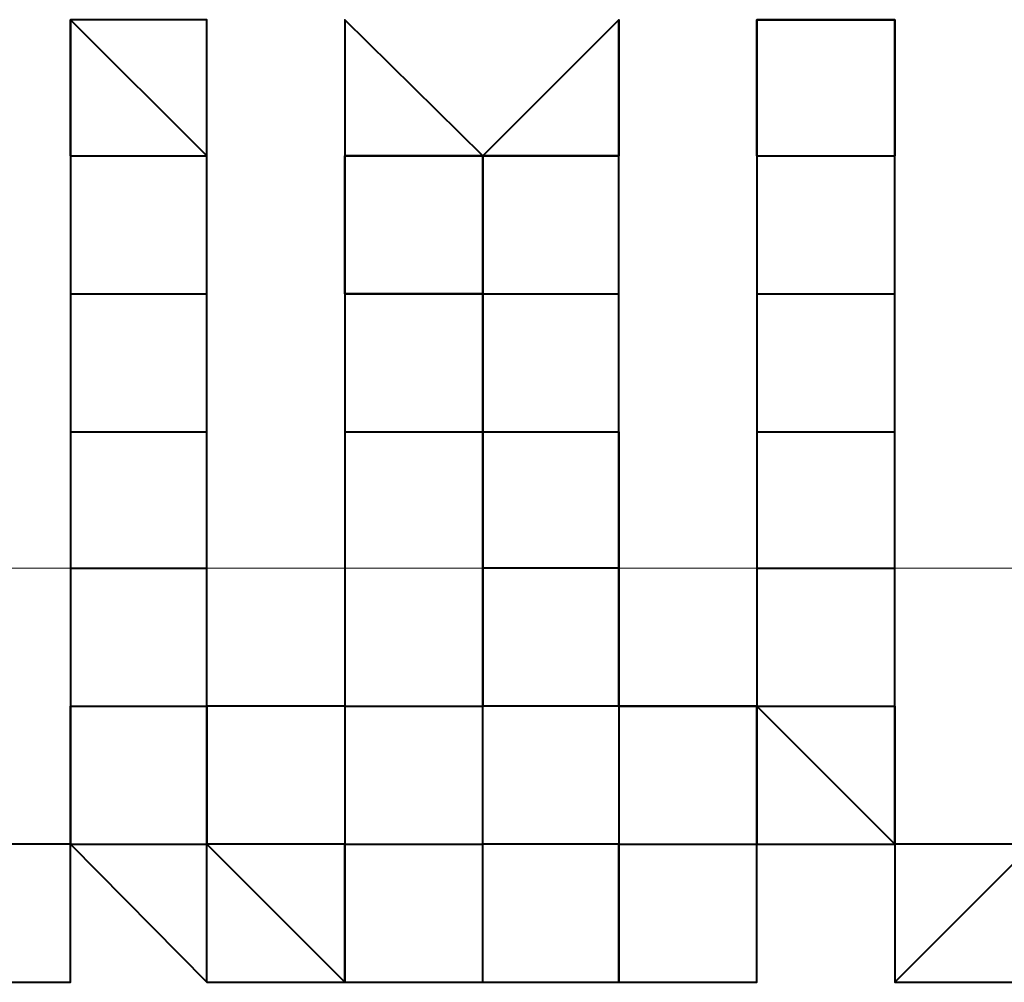
# Model space of a CAD drawing. Units: inches. Extents: x -16 to 316, y 37 to 173.
# Drawn here: x 292 to 292, y 73 to 74 of the extents above; entities that cross this region are included whole.
import ezdxf

# ---------------------------------------------------------------- set-up
doc = ezdxf.new("R2010")
doc.units = ezdxf.units.IN
doc.header["$MEASUREMENT"] = 0
doc.layers.add('Ebene 1', color=7, linetype='Continuous')

# ---------------------------------------------------------------- blocks, each defined once
blk = doc.blocks.new('block 2')
at = {"layer": 'Ebene 1', "color": 179, "lineweight": 40, "true_color": 0x1a171b}
for points in [[(292.30464, 73.49732), (292.30464, 73.52247), (292.32979, 73.49732)], [(292.35528, 73.52247), (292.35528, 73.52247), (292.35528, 73.49732)], [(292.38078, 73.49732), (292.40592, 73.52247), (292.40592, 73.52247)], [(292.40592, 73.52247), (292.40592, 73.49732), (292.40592, 73.49732)], [(292.43142, 73.49732), (292.43142, 73.52247), (292.45691, 73.52247)], [(292.45691, 73.52247), (292.45691, 73.49732), (292.45691, 73.49732)], [(292.30464, 73.49732), (292.30464, 73.49732), (292.32979, 73.49732)], [(292.30464, 73.49732), (292.30464, 73.49732), (292.30464, 73.47183)], [(292.32979, 73.47183), (292.32979, 73.49732), (292.32979, 73.49732)], [(292.32979, 73.47183), (292.32979, 73.49732), (292.32979, 73.49732)], [(292.35528, 73.49732), (292.35528, 73.49732), (292.35528, 73.47183)], [(292.35528, 73.47183), (292.35528, 73.49732), (292.35528, 73.49732)], [(292.38078, 73.49732), (292.38078, 73.49732), (292.35528, 73.49732)], [(292.35528, 73.47183), (292.35528, 73.49732), (292.35528, 73.49732)], [(292.35528, 73.49732), (292.35528, 73.49732), (292.35528, 73.47183)], [(292.38078, 73.49732), (292.40592, 73.49732), (292.40592, 73.49732)], [(292.38078, 73.49732), (292.38078, 73.47183), (292.38078, 73.47183)], [(292.38078, 73.47183), (292.38078, 73.47183), (292.38078, 73.49732)], [(292.40592, 73.47183), (292.40592, 73.47183), (292.40592, 73.49732)], [(292.40592, 73.47183), (292.40592, 73.49732), (292.40592, 73.49732)], [(292.43142, 73.49732), (292.43142, 73.49732), (292.45691, 73.49732)], [(292.43142, 73.49732), (292.43142, 73.49732), (292.43142, 73.47183)], [(292.45691, 73.47183), (292.45691, 73.49732), (292.45691, 73.49732)], [(292.45691, 73.47183), (292.45691, 73.47183), (292.45691, 73.49732)], [(292.30464, 73.47183), (292.30464, 73.47183), (292.32979, 73.47183)], [(292.30464, 73.47183), (292.30464, 73.47183), (292.30464, 73.44634)], [(292.32979, 73.44634), (292.32979, 73.47183), (292.32979, 73.47183)], [(292.35528, 73.47183), (292.35528, 73.47183), (292.38078, 73.47183)], [(292.38078, 73.47183), (292.38078, 73.47183), (292.35528, 73.47183)], [(292.35528, 73.47183), (292.35528, 73.44634), (292.35528, 73.44634)], [(292.38078, 73.47183), (292.38078, 73.47183), (292.35528, 73.47183)], [(292.38078, 73.47183), (292.40592, 73.47183), (292.40592, 73.47183)], [(292.38078, 73.47183), (292.38078, 73.44634), (292.40592, 73.44634)], [(292.38078, 73.44634), (292.38078, 73.44634), (292.38078, 73.47183)], [(292.38078, 73.47183), (292.38078, 73.44634), (292.38078, 73.42119)], [(292.40592, 73.44634), (292.40592, 73.47183), (292.40592, 73.47183)], [(292.40592, 73.44634), (292.40592, 73.47183), (292.40592, 73.47183)], [(292.43142, 73.47183), (292.43142, 73.47183), (292.45691, 73.47183)], [(292.43142, 73.47183), (292.43142, 73.47183), (292.43142, 73.44634)], [(292.45691, 73.44634), (292.45691, 73.47183), (292.45691, 73.47183)], [(292.30464, 73.44634), (292.30464, 73.44634), (292.32979, 73.44634)], [(292.30464, 73.44634), (292.30464, 73.44634), (292.30464, 73.42119)], [(292.30464, 73.44634), (292.30464, 73.44634), (292.30464, 73.42119)], [(292.32979, 73.42119), (292.32979, 73.44634), (292.32979, 73.44634)], [(292.35528, 73.44634), (292.35528, 73.44634), (292.38078, 73.44634)], [(292.35528, 73.44634), (292.35528, 73.42119), (292.35528, 73.39569)], [(292.35528, 73.44634), (292.35528, 73.42119), (292.35528, 73.42119)], [(292.38078, 73.42119), (292.38078, 73.42119), (292.38078, 73.44634)], [(292.40592, 73.44634), (292.40592, 73.44634)], [(292.40592, 73.42119), (292.40592, 73.42119), (292.40592, 73.44634)], [(292.40592, 73.44634), (292.40592, 73.42119), (292.40592, 73.42119)], [(292.43142, 73.44634), (292.43142, 73.44634), (292.45691, 73.44634)], [(292.43142, 73.44634), (292.43142, 73.44634), (292.43142, 73.42119)], [(292.43142, 73.44634), (292.43142, 73.44634), (292.43142, 73.42119)], [(292.45691, 73.42119), (292.45691, 73.44634), (292.45691, 73.44634)], [(292.30464, 73.42119), (292.32979, 73.42119), (292.32979, 73.42119)], [(292.30464, 73.42119), (292.30464, 73.42119), (292.30464, 73.39569)], [(292.30464, 73.42119), (292.30464, 73.42119), (292.30464, 73.39569)], [(292.32979, 73.39569), (292.32979, 73.42119), (292.32979, 73.42119)], [(292.35528, 73.42119), (292.35528, 73.39569), (292.32979, 73.39569)], [(292.35528, 73.39569), (292.38078, 73.39569), (292.38078, 73.42119)], [(292.40592, 73.42119), (292.38078, 73.42119), (292.38078, 73.39569)], [(292.40592, 73.42119), (292.38078, 73.42119), (292.38078, 73.42119)], [(292.38078, 73.39569), (292.38078, 73.39569), (292.38078, 73.42119)], [(292.38078, 73.42119), (292.38078, 73.42119), (292.38078, 73.39569)], [(292.43142, 73.39569), (292.40592, 73.39569), (292.40592, 73.42119)], [(292.40592, 73.42119), (292.40592, 73.39569), (292.40592, 73.39569)], [(292.43142, 73.42119), (292.45691, 73.42119), (292.45691, 73.42119)], [(292.43142, 73.42119), (292.43142, 73.42119), (292.43142, 73.39569)], [(292.43142, 73.42119), (292.43142, 73.42119), (292.43142, 73.39569)], [(292.45691, 73.39569), (292.45691, 73.42119), (292.45691, 73.42119)], [(292.30464, 73.39569), (292.32979, 73.39569), (292.32979, 73.39569)], [(292.30464, 73.39569), (292.30464, 73.39569), (292.30464, 73.3702)], [(292.30464, 73.39569), (292.30464, 73.39569), (292.30464, 73.3702)], [(292.35528, 73.39569), (292.35528, 73.39569), (292.32979, 73.39569)], [(292.32979, 73.3702), (292.32979, 73.39569), (292.32979, 73.39569)], [(292.32979, 73.39569), (292.32979, 73.3702), (292.32979, 73.3702)], [(292.35528, 73.3702), (292.38078, 73.3702), (292.38078, 73.39569)], [(292.35528, 73.39569), (292.35528, 73.3702), (292.35528, 73.3702)], [(292.35528, 73.39569), (292.35528, 73.3702), (292.35528, 73.3702)], [(292.40592, 73.39569), (292.38078, 73.39569), (292.38078, 73.39569)], [(292.38078, 73.3702), (292.38078, 73.3702), (292.38078, 73.39569)], [(292.40592, 73.39569), (292.40592, 73.39569), (292.43142, 73.39569)], [(292.40592, 73.39569), (292.40592, 73.3702), (292.40592, 73.3702)], [(292.43142, 73.39569), (292.45691, 73.39569), (292.45691, 73.39569)], [(292.45691, 73.3702), (292.43142, 73.39569), (292.43142, 73.3702)], [(292.43142, 73.39569), (292.45691, 73.39569), (292.45691, 73.3702)], [(292.43142, 73.3702), (292.43142, 73.39569), (292.43142, 73.39569)], [(292.43142, 73.39569), (292.43142, 73.39569), (292.43142, 73.3702)], [(292.45691, 73.3702), (292.45691, 73.39569), (292.45691, 73.39569)], [(292.27914, 73.3447), (292.30464, 73.3447), (292.30464, 73.3702)], [(292.30464, 73.3702), (292.30464, 73.3702), (292.27914, 73.3702)], [(292.30464, 73.3702), (292.30464, 73.3702), (292.27914, 73.3702)], [(292.30464, 73.3702), (292.32979, 73.3702), (292.32979, 73.3702)], [(292.30464, 73.3447), (292.30464, 73.3447), (292.30464, 73.3702)], [(292.30464, 73.3702), (292.30464, 73.3702), (292.32979, 73.3447)], [(292.30464, 73.3447), (292.30464, 73.3447), (292.30464, 73.3702)], [(292.32979, 73.3447), (292.32979, 73.3447), (292.32979, 73.3702)], [(292.32979, 73.3447), (292.35528, 73.3447), (292.32979, 73.3702)], [(292.35528, 73.3447), (292.35528, 73.3702), (292.32979, 73.3702)], [(292.35528, 73.3702), (292.35528, 73.3702), (292.32979, 73.3702)], [(292.35528, 73.3702), (292.38078, 73.3702), (292.38078, 73.3702)], [(292.35528, 73.3702), (292.35528, 73.3447), (292.38078, 73.3447)], [(292.35528, 73.3447), (292.35528, 73.3702), (292.35528, 73.3702)], [(292.38078, 73.3447), (292.38078, 73.3447), (292.38078, 73.3702)], [(292.38078, 73.3447), (292.38078, 73.3702), (292.38078, 73.3702)], [(292.40592, 73.3702), (292.38078, 73.3702), (292.38078, 73.3702)], [(292.38078, 73.3447), (292.40592, 73.3447), (292.40592, 73.3702)], [(292.40592, 73.3702), (292.43142, 73.3702), (292.43142, 73.3702)], [(292.40592, 73.3702), (292.40592, 73.3702), (292.40592, 73.3447)], [(292.43142, 73.3447), (292.43142, 73.3447), (292.43142, 73.3702)], [(292.43142, 73.3447), (292.43142, 73.3447), (292.43142, 73.3702)], [(292.43142, 73.3447), (292.43142, 73.3702), (292.43142, 73.3702)], [(292.43142, 73.3447), (292.43142, 73.3702), (292.45691, 73.3702)], [(292.45691, 73.3447), (292.48241, 73.3702), (292.48241, 73.3702)], [(292.45691, 73.3702), (292.45691, 73.3447), (292.45691, 73.3447)], [(292.48241, 73.3702), (292.48241, 73.3702), (292.45691, 73.3702)], [(292.45691, 73.3702), (292.45691, 73.3447), (292.45691, 73.3447)], [(292.40592, 73.3447), (292.40592, 73.3447), (292.43142, 73.3447)], [(292.43142, 73.3447), (292.43142, 73.3447)], [(292.45691, 73.3447), (292.48241, 73.3447), (292.48241, 73.3447)]]:
    blk.add_lwpolyline(points, dxfattribs=at)
at = {"layer": 'Ebene 1', "color": 95, "lineweight": 15, "true_color": 0x4e9f2c}
blk.add_lwpolyline([(14.4284, 73.42119), (296.11457, 73.42119)], dxfattribs=at)
at = {"layer": 'Ebene 1', "color": 179, "lineweight": 40, "true_color": 0x1a171b}
for points, knots in [([(292.32979, 73.49732), (292.32979, 73.49732), (292.32979, 73.49732), (292.32979, 73.49732), (292.32979, 73.49732), (292.32979, 73.49732), (292.32979, 73.49732), (292.32979, 73.49732), (292.32979, 73.49732), (292.32979, 73.49732), (292.32979, 73.49732), (292.32979, 73.52247), (292.32979, 73.52247), (292.32979, 73.52247), (292.32979, 73.52247), (292.32979, 73.52247), (292.32979, 73.52247), (292.32979, 73.52247), (292.32979, 73.52247), (292.32979, 73.52247), (292.32979, 73.52247), (292.32979, 73.52247), (292.32979, 73.52247), (292.32979, 73.52247), (292.32979, 73.52247), (292.32979, 73.52247), (292.30464, 73.52247), (292.30464, 73.52247), (292.30464, 73.52247), (292.30464, 73.52247), (292.30464, 73.52247), (292.30464, 73.52247), (292.30464, 73.52247), (292.30464, 73.52247), (292.30464, 73.52247), (292.30464, 73.52247), (292.30464, 73.52247), (292.30464, 73.52247), (292.30464, 73.52247), (292.30464, 73.52247), (292.30464, 73.52247), (292.30464, 73.52247), (292.30464, 73.52247), (292.30464, 73.52247), (292.30464, 73.52247), (292.30464, 73.52247), (292.30464, 73.52247), (292.30464, 73.52247), (292.30464, 73.52247), (292.30464, 73.52247), (292.30464, 73.52247), (292.30464, 73.52247), (292.30464, 73.52247), (292.30464, 73.52247), (292.30464, 73.52247), (292.30464, 73.52247), (292.30464, 73.49732), (292.30464, 73.49732), (292.30464, 73.49732), (292.30464, 73.49732), (292.30464, 73.49732), (292.30464, 73.49732), (292.30464, 73.49732), (292.30464, 73.49732), (292.30464, 73.49732), (292.30464, 73.49732), (292.30464, 73.49732), (292.30464, 73.49732), (292.30464, 73.49732), (292.30464, 73.49732), (292.30464, 73.49732), (292.30464, 73.49732), (292.30464, 73.49732)], [0, 0, 0, 0, 1, 1, 1, 2, 2, 2, 3, 3, 3, 4, 4, 4, 5, 5, 5, 6, 6, 6, 7, 7, 7, 8, 8, 8, 9, 9, 9, 10, 10, 10, 11, 11, 11, 12, 12, 12, 13, 13, 13, 14, 14, 14, 15, 15, 15, 16, 16, 16, 17, 17, 17, 18, 18, 18, 19, 19, 19, 20, 20, 20, 21, 21, 21, 22, 22, 22, 23, 23, 23, 24, 24, 24, 24]), ([(292.35528, 73.52247), (292.35528, 73.52247), (292.35528, 73.49732), (292.35528, 73.49732), (292.35528, 73.49732), (292.35528, 73.49732), (292.35528, 73.49732), (292.35528, 73.49732), (292.35528, 73.49732), (292.35528, 73.49732), (292.35528, 73.49732), (292.35528, 73.49732), (292.35528, 73.49732), (292.35528, 73.49732), (292.35528, 73.49732), (292.35528, 73.49732), (292.35528, 73.49732), (292.35528, 73.49732), (292.35528, 73.49732), (292.35528, 73.49732), (292.35528, 73.49732), (292.35528, 73.49732), (292.35528, 73.49732), (292.35528, 73.49732), (292.35528, 73.49732)], [0, 0, 0, 0, 1, 1, 1, 2, 2, 2, 3, 3, 3, 4, 4, 4, 5, 5, 5, 6, 6, 6, 7, 7, 7, 8, 8, 8, 8]), ([(292.38078, 73.49732), (292.38078, 73.49732), (292.38078, 73.49732), (292.38078, 73.49732), (292.38078, 73.49732), (292.38078, 73.49732), (292.38078, 73.49732), (292.38078, 73.49732), (292.38078, 73.49732), (292.38078, 73.49732), (292.38078, 73.49732), (292.38078, 73.49732), (292.38078, 73.49732), (292.38078, 73.49732), (292.38078, 73.49732), (292.38078, 73.49732), (292.38078, 73.49732), (292.35528, 73.52247), (292.35528, 73.52247), (292.35528, 73.52247), (292.35528, 73.52247), (292.35528, 73.52247), (292.35528, 73.52247), (292.35528, 73.52247), (292.35528, 73.52247), (292.35528, 73.52247), (292.35528, 73.52247), (292.35528, 73.52247), (292.35528, 73.52247), (292.35528, 73.52247), (292.35528, 73.52247), (292.35528, 73.52247), (292.35528, 73.52247), (292.35528, 73.52247), (292.35528, 73.52247), (292.35528, 73.52247), (292.35528, 73.52247), (292.35528, 73.52247), (292.35528, 73.52247), (292.35528, 73.52247), (292.35528, 73.52247), (292.35528, 73.52247), (292.35528, 73.52247), (292.35528, 73.52247), (292.35528, 73.52247), (292.35528, 73.52247), (292.35528, 73.52247), (292.35528, 73.52247), (292.35528, 73.52247), (292.35528, 73.52247), (292.35528, 73.52247), (292.35528, 73.52247), (292.35528, 73.52247), (292.35528, 73.52247), (292.35528, 73.52247), (292.35528, 73.52247), (292.35528, 73.52247), (292.35528, 73.52247), (292.35528, 73.52247), (292.35528, 73.52247), (292.35528, 73.52247), (292.35528, 73.52247), (292.35528, 73.52247), (292.35528, 73.52247)], [0, 0, 0, 0, 1, 1, 1, 2, 2, 2, 3, 3, 3, 4, 4, 4, 5, 5, 5, 6, 6, 6, 7, 7, 7, 8, 8, 8, 9, 9, 9, 10, 10, 10, 11, 11, 11, 12, 12, 12, 13, 13, 13, 14, 14, 14, 15, 15, 15, 16, 16, 16, 17, 17, 17, 18, 18, 18, 19, 19, 19, 20, 20, 20, 21, 21, 21, 21]), ([(292.40592, 73.49732), (292.40592, 73.49732), (292.40592, 73.49732), (292.40592, 73.49732), (292.40592, 73.49732), (292.40592, 73.52247), (292.40592, 73.52247), (292.40592, 73.52247), (292.40592, 73.52247), (292.40592, 73.52247), (292.40592, 73.52247), (292.40592, 73.52247), (292.40592, 73.52247), (292.40592, 73.52247), (292.40592, 73.52247), (292.40592, 73.52247), (292.40592, 73.52247), (292.40592, 73.52247), (292.40592, 73.52247), (292.40592, 73.52247), (292.40592, 73.52247), (292.40592, 73.52247), (292.40592, 73.52247), (292.40592, 73.52247), (292.40592, 73.52247), (292.40592, 73.52247), (292.40592, 73.52247), (292.40592, 73.52247), (292.40592, 73.52247), (292.40592, 73.52247), (292.40592, 73.52247), (292.40592, 73.52247), (292.40592, 73.52247), (292.40592, 73.52247), (292.40592, 73.52247), (292.40592, 73.52247), (292.40592, 73.52247), (292.40592, 73.52247), (292.40592, 73.52247), (292.40592, 73.52247), (292.40592, 73.52247), (292.40592, 73.52247), (292.40592, 73.52247), (292.40592, 73.52247), (292.40592, 73.52247), (292.40592, 73.52247), (292.40592, 73.52247), (292.40592, 73.52247), (292.40592, 73.52247), (292.40592, 73.52247), (292.40592, 73.52247), (292.40592, 73.52247), (292.40592, 73.52247), (292.40592, 73.49732), (292.40592, 73.49732), (292.40592, 73.49732), (292.38078, 73.49732), (292.38078, 73.49732), (292.38078, 73.49732), (292.38078, 73.49732), (292.38078, 73.49732), (292.38078, 73.49732), (292.38078, 73.49732), (292.38078, 73.49732), (292.38078, 73.49732), (292.38078, 73.49732), (292.38078, 73.49732), (292.38078, 73.49732), (292.38078, 73.49732), (292.38078, 73.49732), (292.38078, 73.49732), (292.38078, 73.49732), (292.38078, 73.49732)], [0, 0, 0, 0, 1, 1, 1, 2, 2, 2, 3, 3, 3, 4, 4, 4, 5, 5, 5, 6, 6, 6, 7, 7, 7, 8, 8, 8, 9, 9, 9, 10, 10, 10, 11, 11, 11, 12, 12, 12, 13, 13, 13, 14, 14, 14, 15, 15, 15, 16, 16, 16, 17, 17, 17, 18, 18, 18, 19, 19, 19, 20, 20, 20, 21, 21, 21, 22, 22, 22, 23, 23, 23, 24, 24, 24, 24]), ([(292.45691, 73.49732), (292.45691, 73.49732), (292.45691, 73.49732), (292.45691, 73.49732), (292.45691, 73.49732), (292.45691, 73.49732), (292.45691, 73.49732), (292.45691, 73.49732), (292.45691, 73.49732), (292.45691, 73.49732), (292.45691, 73.49732), (292.45691, 73.52247), (292.45691, 73.52247), (292.45691, 73.52247), (292.45691, 73.52247), (292.45691, 73.52247), (292.45691, 73.52247), (292.45691, 73.52247), (292.45691, 73.52247), (292.45691, 73.52247), (292.45691, 73.52247), (292.45691, 73.52247), (292.45691, 73.52247), (292.45691, 73.52247), (292.45691, 73.52247), (292.45691, 73.52247), (292.45691, 73.52247), (292.45691, 73.52247), (292.45691, 73.52247), (292.45691, 73.52247), (292.45691, 73.52247), (292.45691, 73.52247), (292.45691, 73.52247), (292.45691, 73.52247), (292.45691, 73.52247), (292.45691, 73.52247), (292.45691, 73.52247), (292.45691, 73.52247), (292.45691, 73.52247), (292.45691, 73.52247), (292.45691, 73.52247), (292.43142, 73.52247), (292.43142, 73.52247), (292.43142, 73.52247), (292.43142, 73.52247), (292.43142, 73.52247), (292.43142, 73.52247), (292.43142, 73.52247), (292.43142, 73.52247), (292.43142, 73.52247), (292.43142, 73.52247), (292.43142, 73.52247), (292.43142, 73.52247), (292.43142, 73.52247), (292.43142, 73.52247), (292.43142, 73.52247), (292.43142, 73.52247), (292.43142, 73.52247), (292.43142, 73.52247), (292.43142, 73.49732), (292.43142, 73.49732), (292.43142, 73.49732), (292.43142, 73.49732), (292.43142, 73.49732), (292.43142, 73.49732), (292.43142, 73.49732), (292.43142, 73.49732), (292.43142, 73.49732), (292.43142, 73.49732), (292.43142, 73.49732)], [0, 0, 0, 0, 1, 1, 1, 2, 2, 2, 3, 3, 3, 4, 4, 4, 5, 5, 5, 6, 6, 6, 7, 7, 7, 8, 8, 8, 9, 9, 9, 10, 10, 10, 11, 11, 11, 12, 12, 12, 13, 13, 13, 14, 14, 14, 15, 15, 15, 16, 16, 16, 17, 17, 17, 18, 18, 18, 19, 19, 19, 20, 20, 20, 21, 21, 21, 22, 22, 22, 23, 23, 23, 23]), ([(292.35528, 73.49732), (292.35528, 73.49732), (292.38078, 73.49732), (292.38078, 73.49732), (292.38078, 73.49732), (292.38078, 73.49732), (292.38078, 73.49732), (292.38078, 73.49732), (292.38078, 73.49732), (292.38078, 73.49732)], [0, 0, 0, 0, 1, 1, 1, 2, 2, 2, 3, 3, 3, 3]), ([(292.30464, 73.3702), (292.30464, 73.3702), (292.30464, 73.39569), (292.30464, 73.39569), (292.30464, 73.39569), (292.30464, 73.3702), (292.30464, 73.3702)], [0, 0, 0, 0, 1, 1, 1, 2, 2, 2, 2]), ([(292.27914, 73.3447), (292.27914, 73.3447), (292.27914, 73.3447), (292.27914, 73.3447), (292.27914, 73.3447), (292.27914, 73.3447), (292.27914, 73.3447), (292.27914, 73.3447), (292.27914, 73.3447), (292.27914, 73.3447), (292.27914, 73.3447), (292.30464, 73.3447), (292.30464, 73.3447), (292.30464, 73.3447), (292.30464, 73.3447), (292.30464, 73.3447), (292.30464, 73.3447), (292.30464, 73.3447), (292.30464, 73.3447)], [0, 0, 0, 0, 1, 1, 1, 2, 2, 2, 3, 3, 3, 4, 4, 4, 5, 5, 5, 6, 6, 6, 6]), ([(292.32979, 73.3447), (292.32979, 73.3447), (292.32979, 73.3447), (292.32979, 73.3447), (292.32979, 73.3447), (292.32979, 73.3447), (292.32979, 73.3447), (292.32979, 73.3447), (292.35528, 73.3447), (292.35528, 73.3447), (292.35528, 73.3447), (292.35528, 73.3447), (292.35528, 73.3447), (292.35528, 73.3447), (292.35528, 73.3447), (292.35528, 73.3447), (292.35528, 73.3447), (292.35528, 73.3447), (292.35528, 73.3447)], [0, 0, 0, 0, 1, 1, 1, 2, 2, 2, 3, 3, 3, 4, 4, 4, 5, 5, 5, 6, 6, 6, 6]), ([(292.40592, 73.3447), (292.40592, 73.3447), (292.40592, 73.3447), (292.40592, 73.3447), (292.40592, 73.3447), (292.40592, 73.3447), (292.40592, 73.3447), (292.40592, 73.3447), (292.43142, 73.3447), (292.43142, 73.3447), (292.43142, 73.3447), (292.43142, 73.3447), (292.43142, 73.3447), (292.43142, 73.3447), (292.43142, 73.3447), (292.43142, 73.3447)], [0, 0, 0, 0, 1, 1, 1, 2, 2, 2, 3, 3, 3, 4, 4, 4, 5, 5, 5, 5]), ([(292.45691, 73.3447), (292.45691, 73.3447), (292.45691, 73.3447), (292.45691, 73.3447), (292.45691, 73.3447), (292.48241, 73.3447), (292.48241, 73.3447), (292.48241, 73.3447), (292.48241, 73.3447), (292.48241, 73.3447), (292.48241, 73.3447), (292.48241, 73.3447), (292.48241, 73.3447), (292.48241, 73.3447), (292.48241, 73.3447), (292.48241, 73.3447), (292.48241, 73.3447), (292.48241, 73.3447), (292.48241, 73.3447)], [0, 0, 0, 0, 1, 1, 1, 2, 2, 2, 3, 3, 3, 4, 4, 4, 5, 5, 5, 6, 6, 6, 6])]:
    blk.add_open_spline(points, degree=3, knots=knots, dxfattribs=at)

msp = doc.modelspace()

# ---------------------------------------------------------------- block references
at = {"layer": 'Ebene 1'}
msp.add_blockref('block 2', (0, 0), dxfattribs=at)

doc.saveas('drawing.dxf')
